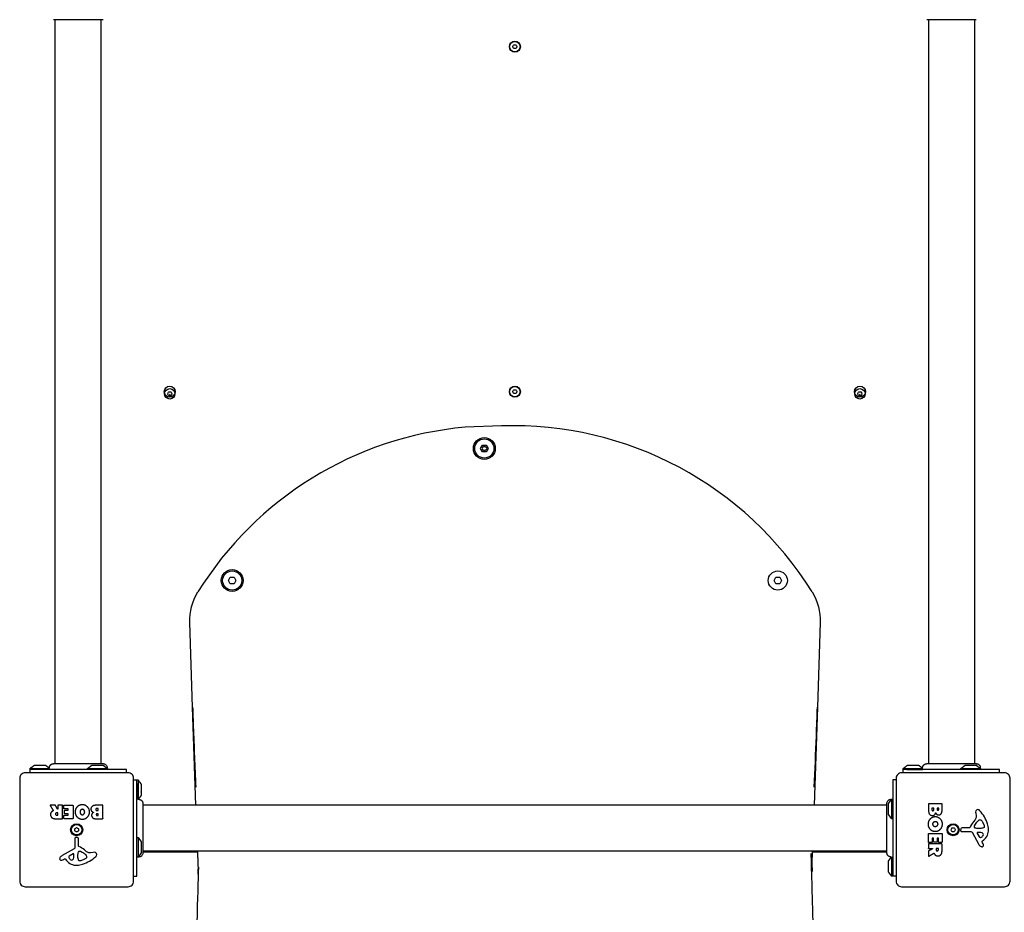
# Model space of a CAD drawing. Units: millimetres. Extents: x -2924 to 4232, y -3751 to 4423.
# Drawn here: x -577 to 322, y -934 to -119 of the extents above; entities that cross this region are included whole.
import ezdxf

# ---------------------------------------------------------------- set-up
doc = ezdxf.new("R2010")
doc.units = ezdxf.units.MM
doc.header["$LTSCALE"] = 120
doc.layers.add('SW_Toestellen', color=2, linetype='Continuous')

msp = doc.modelspace()

# ---------------------------------------------------------------- linework, layer by layer
at = {"layer": 'SW_Toestellen'}
for p, q in [((-545, -119.12), (-545, -798.38)), ((-544.5, -798.38), (-544.5, -119.12)), ((-502.5, -798.38), (-502.5, -119.12)), ((252.5, -119.12), (252.5, -798.38)), ((294.5, -119.12), (294.5, -798.38)), ((295, -798.38), (295, -119.12)), ((-567.5, -802.75), (-549.73, -802.75)), ((-515, -802.75), (-497, -802.75)), ((229.5, -802.75), (247.29, -802.75)), ((232.88, -803.75), (247.5, -803.75)), ((282, -802.75), (300, -802.75)), ((-470, -816.63), (-470, -831.25)), ((-469, -813.25), (-469, -831.04)), ((219, -848.75), (219, -830.75)), ((214.63, -836.25), (-464.63, -836.25)), ((-469, -865.75), (-469, -883.75)), ((214.63, -878.25), (-464.63, -878.25)), ((-464.63, -878.75), (-414.74, -878.75)), ((146.74, -878.75), (214.63, -878.75)), ((219, -901.25), (219, -883.48))]:
    msp.add_line(p, q, dxfattribs=at)
for points in [[(-126.27, -145.15, 0.035351), (-126.85, -144.15, -0.306201), (-126.85, -143.35, 0.035351), (-126.27, -142.35, -0.306201), (-125.58, -141.95, 0.035351), (-124.42, -141.95, -0.306201), (-123.73, -142.35, 0.035351), (-123.15, -143.35, -0.306201), (-123.15, -144.15, 0.035351), (-123.73, -145.15, -0.306201), (-124.42, -145.55, 0.035351), (-125.58, -145.55, -0.306201)], [(-123.73, -457.35, 0.035351), (-123.15, -458.35, -0.306201), (-123.15, -459.15, 0.035351), (-123.73, -460.15, -0.306201), (-124.42, -460.55, 0.035351), (-125.58, -460.55, -0.306201), (-126.27, -460.15, 0.035351), (-126.85, -459.15, -0.306201), (-126.85, -458.35, 0.035351), (-126.27, -457.35, -0.306201), (-125.58, -456.95, 0.035351), (-124.42, -456.95, -0.306201)], [(-438.73, -459.35, 0.035351), (-438.15, -460.35, -0.306201), (-438.15, -461.15, 0.035351), (-438.73, -462.15, -0.306201), (-439.42, -462.55, 0.035351), (-440.58, -462.55, -0.306201), (-441.27, -462.15, 0.035351), (-441.85, -461.15, -0.306201), (-441.85, -460.35, 0.035351), (-441.27, -459.35, -0.306201), (-440.58, -458.95, 0.035351), (-439.42, -458.95, -0.306201)], [(188.73, -462.15, 0.035351), (188.15, -461.15, -0.306201), (188.15, -460.35, 0.035351), (188.73, -459.35, -0.306201), (189.42, -458.95, 0.035351), (190.58, -458.95, -0.306201), (191.27, -459.35, 0.035351), (191.85, -460.35, -0.306201), (191.85, -461.15, 0.035351), (191.27, -462.15, -0.306201), (190.58, -462.55, 0.035351), (189.42, -462.55, -0.306201)], [(-478, -806.75), (-572, -806.75, 0.414214), (-577, -811.75), (-577, -905.75, 0.414214), (-572, -910.75), (-478, -910.75, 0.414214), (-473, -905.75), (-473, -811.75, 0.414214)], [(223, -811.75), (223, -905.75, 0.414214), (228, -910.75), (322, -910.75, 0.414214), (327, -905.75), (327, -811.75, 0.414214), (322, -806.75), (228, -806.75, 0.414214)], [(-536.16, -841.14, -0.414214), (-535.96, -840.94), (-532.95, -840.94, 0.414214), (-532.75, -840.74), (-532.75, -839.76, 0.414214), (-532.95, -839.56), (-536.5, -839.56, -0.414214), (-536.7, -839.36), (-536.7, -836.56, -0.414214), (-536.5, -836.36), (-528.54, -836.36, -0.414214), (-528.34, -836.56), (-528.34, -848.45, -0.414214), (-528.54, -848.65), (-536.38, -848.65, -0.414214), (-536.58, -848.45), (-536.58, -845.67, -0.414214), (-536.38, -845.47), (-532.95, -845.47, 0.414214), (-532.75, -845.27), (-532.75, -844.33, 0.414214), (-532.95, -844.13), (-535.96, -844.13, -0.414214), (-536.16, -843.93)], [(307.39, -858.51, 0.073006), (306.42, -853.27, 0.097129), (299.55, -841.33, 0.20285), (297.59, -840.37, 0.325347), (295.85, -841.5, 0.131388), (295.62, -843.68), (296.01, -846.17, -0.17402), (295.49, -848.88, -0.046328), (293.42, -851.74, 0.08754), (290.42, -856.69, -0.309714), (290, -856.98), (283.26, -856.98, 0.37657), (282.07, -858.03), (281.9, -859.32, 0.454944), (282.8, -860.34), (291.15, -860.28, -0.275667), (292.48, -861.06), (298.55, -872.13, 0.170237), (300.68, -874.04, 0.020854), (301.22, -874.24, 0.417031), (302.82, -873.4, 0.105824), (302.87, -872.9, 0.058467), (302.71, -872.26, 0.03701), (302, -870.7), (301.49, -869.76, -0.360885), (301.58, -869.27), (303.11, -868.02, 0.23437)], [(303.44, -855.98, -0.298577), (302.79, -856.92, -0.090554), (299.55, -857.61), (298.31, -857.61, -0.017718), (298.1, -857.6), (296.54, -857.49, -0.106481), (295.31, -857.14, -0.28426), (294.42, -855.59, -0.117746), (294.52, -855.23), (295.39, -853.65, -0.102564), (298.52, -849.97, -0.166753), (299.43, -849.66), (300.19, -849.66, -0.09159), (300.33, -849.68, -0.138534), (301.09, -850.25, -0.064858), (301.81, -851.48), (303.23, -854.89, -0.104165)], [(-523.6, -860.02, 0.035351), (-524.6, -860.6, -0.306201), (-525.4, -860.6, 0.035351), (-526.4, -860.02, -0.306201), (-526.8, -859.33, 0.035351), (-526.8, -858.17, -0.306201), (-526.4, -857.48, 0.035351), (-525.4, -856.9, -0.306201), (-524.6, -856.9, 0.035351), (-523.6, -857.48, -0.306201), (-523.2, -858.17, 0.035351), (-523.2, -859.33, -0.306201)], [(257.39, -869.91, -0.414214), (257.19, -869.71), (257.19, -866.7, 0.414214), (256.99, -866.5), (256.01, -866.5, 0.414214), (255.81, -866.7), (255.81, -870.25, -0.414214), (255.61, -870.45), (252.81, -870.45, -0.414214), (252.61, -870.25), (252.61, -862.29, -0.414214), (252.81, -862.09), (264.7, -862.09, -0.414214), (264.9, -862.29), (264.9, -870.13, -0.414214), (264.7, -870.33), (261.92, -870.33, -0.414214), (261.72, -870.13), (261.72, -866.7, 0.414214), (261.52, -866.5), (260.58, -866.5, 0.414214), (260.38, -866.7), (260.38, -869.71, -0.414214), (260.18, -869.91)], [(273.73, -860.15, 0.035351), (273.15, -859.15, -0.306201), (273.15, -858.35, 0.035351), (273.73, -857.35, -0.306201), (274.42, -856.95, 0.035351), (275.58, -856.95, -0.306201), (276.27, -857.35, 0.035351), (276.85, -858.35, -0.306201), (276.85, -859.15, 0.035351), (276.27, -860.15, -0.306201), (275.58, -860.55, 0.035351), (274.42, -860.55, -0.306201)], [(300.18, -865.82, 0.149482), (302.46, -863.95, 0.327536), (302.39, -862.47, 0.218636), (300.19, -861.38), (297.34, -861.3, 0.602126), (296.93, -862.02), (299.14, -865.49, 0.363509)], [(-524.76, -891.14, 0.073006), (-519.52, -890.17, 0.097129), (-507.58, -883.3, 0.20285), (-506.62, -881.34, 0.325347), (-507.75, -879.6, 0.131388), (-509.93, -879.37), (-512.42, -879.76, -0.17402), (-515.13, -879.24, -0.046328), (-517.99, -877.17, 0.08754), (-522.94, -874.17, -0.309714), (-523.23, -873.75), (-523.23, -867.01, 0.37657), (-524.28, -865.82), (-525.57, -865.65, 0.454944), (-526.59, -866.55), (-526.53, -874.9, -0.275667), (-527.31, -876.23), (-538.38, -882.3, 0.170237), (-540.29, -884.43, 0.020854), (-540.49, -884.97, 0.417031), (-539.65, -886.57, 0.105824), (-539.15, -886.62, 0.058467), (-538.51, -886.46, 0.03701), (-536.95, -885.75), (-536.01, -885.24, -0.360885), (-535.52, -885.33), (-534.27, -886.86, 0.23437)], [(-532.07, -883.93, 0.149482), (-530.2, -886.21, 0.327536), (-528.72, -886.14, 0.218636), (-527.63, -883.94), (-527.55, -881.09, 0.602126), (-528.27, -880.68), (-531.74, -882.89, 0.363509)], [(-522.23, -887.19, -0.298577), (-523.17, -886.54, -0.090554), (-523.86, -883.3), (-523.86, -882.06, -0.017718), (-523.85, -881.85), (-523.74, -880.29, -0.106481), (-523.39, -879.06, -0.28426), (-521.84, -878.17, -0.117746), (-521.48, -878.27), (-519.9, -879.14, -0.102564), (-516.22, -882.27, -0.166753), (-515.91, -883.18), (-515.91, -883.94, -0.09159), (-515.93, -884.08, -0.138534), (-516.5, -884.84, -0.064858), (-517.73, -885.56), (-521.14, -886.98, -0.104165)]]:
    msp.add_lwpolyline(points, format="xyb", close=True, dxfattribs=at)
for points in [[(146.27, -641.58, 0.268423), (-137.12, -490.08), (-170.5, -491.2, 0.235557), (-414.27, -641.58)], [(-154.77, -510.36, -0.056131), (-154.7, -510.22, 0.035351), (-154.12, -509.22, -0.056131), (-154.04, -509.09)], [(-154.04, -512.16, -0.056131), (-154.12, -512.02, 0.035351), (-154.7, -511.02, -0.056131), (-154.77, -510.88)], [(-153.59, -508.83, -0.056131), (-153.43, -508.82, 0.035351), (-152.27, -508.82, -0.056131), (-152.11, -508.83)], [(-151.67, -509.09, -0.056131), (-151.58, -509.22, 0.035351), (-151, -510.22, -0.056131), (-150.93, -510.36)], [(-150.93, -510.88, -0.056131), (-151, -511.02, 0.035351), (-151.58, -512.02, -0.056131), (-151.67, -512.16)], [(-152.11, -512.42, -0.056131), (-152.27, -512.42, 0.035351), (-153.43, -512.42, -0.056131), (-153.59, -512.42)], [(-416.16, -836.25), (-419.17, -746.68), (-421.75, -669.62, -0.1483), (-414.27, -641.58)], [(146.27, -641.58, -0.1483), (153.75, -669.62), (151.17, -746.68), (148.16, -836.25)], [(-515, -803.75), (-515, -802.75), (-511.1, -799.85, -0.161222), (-510.8, -799.75), (-501.2, -799.75, -0.161222), (-500.9, -799.85), (-497, -802.75), (-497, -803.75)], [(282, -803.75), (282, -802.75), (285.9, -799.85, -0.161222), (286.2, -799.75), (295.8, -799.75, -0.161222), (296.1, -799.85), (300, -802.75), (300, -803.75)], [(220, -848.75), (219, -848.75), (216.1, -844.85, -0.161222), (216, -844.55), (216, -834.95, -0.161222), (216.1, -834.65), (219, -830.75), (220, -830.75)], [(-470, -865.75), (-469, -865.75), (-466.1, -869.65, -0.161222), (-466, -869.95), (-466, -879.55, -0.161222), (-466.1, -879.85), (-469, -883.75), (-470, -883.75)]]:
    msp.add_lwpolyline(points, format="xyb", dxfattribs=at)
for points in [[(-151.12, -507.62), (-149.39, -510.62), (-151.12, -513.62), (-154.58, -513.62), (-156.32, -510.62), (-154.58, -507.62)], [(-381.29, -628.18), (-379.56, -631.18), (-381.29, -634.18), (-384.75, -634.18), (-386.49, -631.18), (-384.75, -628.18)], [(116.75, -628.18), (118.49, -631.18), (116.75, -634.18), (113.29, -634.18), (111.56, -631.18), (113.29, -628.18)]]:
    msp.add_lwpolyline(points, close=True, dxfattribs=at)
for points in [[(-479.5, -806.75), (-479.5, -803.75), (-567.5, -803.75)], [(317.5, -806.75), (317.5, -803.75), (229.5, -803.75)], [(-473, -901.25), (-470, -901.25), (-470, -813.25)], [(223, -813.25), (220, -813.25), (220, -901.25)]]:
    msp.add_lwpolyline(points, dxfattribs=at)
for centre, radius in [((-125, -143.75), 5), ((-125, -143.75), 4.75), ((-440, -458.75), 5), ((-440, -460.75), 4.75), ((-125, -458.75), 5), ((-125, -458.75), 4.75), ((190, -458.75), 5), ((190, -460.75), 4.75), ((-152.85, -510.62), 10), ((-152.85, -510.62), 8.75), ((-383.02, -631.18), 10), ((-383.02, -631.18), 8.75), ((115.02, -631.18), 8.75), ((-525, -858.75), 5.5), ((275, -858.75), 5.5), ((-525, -858.75), 4.75), ((275, -858.75), 4.75)]:
    msp.add_circle(centre, radius, dxfattribs=at)
for centre in [(-440, -458.75), (190, -458.75)]:
    msp.add_arc(centre, 2.5, 255.62604, 284.37396, dxfattribs=at)
for points, degree, knots in [([(-500.91, -119.12), (-500.97, -119.12), (-500.97, -119.12), (-501.41, -119.12), (-502.11, -119.12), (-504.26, -119.12), (-505.73, -119.12), (-509.19, -119.12), (-511.23, -119.12), (-515.63, -119.12), (-518.03, -119.12), (-522.89, -119.12), (-525.4, -119.12), (-530.21, -119.12), (-532.56, -119.12), (-536.82, -119.12), (-538.77, -119.12), (-542.04, -119.12), (-543.39, -119.12), (-545.05, -119.12), (-545.55, -119.12), (-545.93, -119.12), (-546, -119.12), (-546.09, -119.12), (-546.09, -119.12), (-546.11, -119.12)], 3, [0, 0, 0, 0, 0.292293, 0.292293, 1.025913, 1.025913, 1.762121, 1.762121, 2.49849, 2.49849, 3.233905, 3.233905, 3.968629, 3.968629, 4.702961, 4.702961, 5.437015, 5.437015, 6.177865, 6.177865, 6.719037, 6.719037, 6.897185, 6.897185, 7.076459, 7.076459, 7.076459, 7.076459]), ([(296.11, -119.12), (296.1, -119.12), (296.1, -119.12), (296.02, -119.12), (295.96, -119.12), (295.73, -119.12), (295.5, -119.12), (294.51, -119.12), (293.42, -119.12), (290.59, -119.12), (288.83, -119.12), (284.86, -119.12), (282.62, -119.12), (277.94, -119.12), (275.45, -119.12), (270.55, -119.12), (268.09, -119.12), (263.46, -119.12), (261.24, -119.12), (257.86, -119.12), (256.54, -119.12), (255.05, -119.12), (254.7, -119.12), (253.59, -119.12), (252.93, -119.12), (251.56, -119.12), (251.06, -119.12), (250.92, -119.12), (250.92, -119.12), (250.91, -119.12)], 3, [0, 0, 0, 0, 0.163594, 0.163594, 0.326333, 0.326333, 0.645733, 0.645733, 1.381658, 1.381658, 2.118224, 2.118224, 2.853948, 2.853948, 3.588891, 3.588891, 4.323078, 4.323078, 5.066079, 5.066079, 5.625189, 5.625189, 5.810346, 5.810346, 6.246807, 6.246807, 6.9659, 6.9659, 7.079042, 7.079042, 7.079042, 7.079042]), ([(-419.17, -746.68), (-418.97, -752.69), (-418.75, -758.86), (-417.87, -782.47), (-417.09, -801.39), (-416.33, -819.91), (-416.33, -819.94), (-416.32, -819.96)], 3, [0, 0, 0, 0, 1.804467, 1.804467, 7.115322, 7.115322, 7.122393, 7.122393, 7.122393, 7.122393]), ([(148.32, -819.96), (148.33, -819.94), (148.33, -819.91), (148.97, -804.27), (149.62, -788.4), (150.54, -764.56), (150.88, -755.41), (151.17, -746.68)], 3, [-0.00753, -0.00753, -0.00753, -0.00753, 0, 0, 4.77457, 4.77457, 7.504034, 7.504034, 7.504034, 7.504034]), ([(-546.11, -798.38), (-546.1, -798.38), (-546.1, -798.38), (-546.02, -798.38), (-545.96, -798.38), (-545.73, -798.38), (-545.5, -798.38), (-544.51, -798.38), (-543.42, -798.38), (-540.59, -798.38), (-538.83, -798.38), (-534.86, -798.38), (-532.62, -798.38), (-527.94, -798.38), (-525.45, -798.38), (-520.55, -798.38), (-518.09, -798.38), (-513.46, -798.38), (-511.24, -798.38), (-507.86, -798.38), (-506.54, -798.38), (-505.05, -798.38), (-504.7, -798.38), (-503.59, -798.38), (-502.93, -798.38), (-501.56, -798.38), (-501.06, -798.38), (-500.92, -798.38), (-500.92, -798.38), (-500.91, -798.38)], 3, [0, 0, 0, 0, 0.163594, 0.163594, 0.326333, 0.326333, 0.645733, 0.645733, 1.381658, 1.381658, 2.118224, 2.118224, 2.853948, 2.853948, 3.588891, 3.588891, 4.323078, 4.323078, 5.066079, 5.066079, 5.625189, 5.625189, 5.810346, 5.810346, 6.246807, 6.246807, 6.9659, 6.9659, 7.079042, 7.079042, 7.079042, 7.079042]), ([(-500.91, -798.38), (-500.91, -798.38), (-500.91, -798.38), (-500.91, -798.38), (-500.91, -798.38), (-500.91, -798.38), (-500.91, -798.38), (-500.91, -798.38), (-500.91, -798.38), (-500.9, -798.38), (-500.5, -798.38), (-500.1, -798.45), (-499.33, -798.72), (-498.95, -798.93), (-498.3, -799.45), (-498.01, -799.77), (-497.56, -800.49), (-497.39, -800.89), (-497.19, -801.69), (-497.16, -802.11), (-497.19, -802.55), (-497.2, -802.57), (-497.2, -802.6)], 3, [0, 0, 0, 0, 0.000017, 0.000017, 0.000017, 0.0000463, 0.0000463, 0.000437, 0.000437, 0.0008912, 0.0008912, 0.1211945, 0.1211945, 0.2452979, 0.2452979, 0.3721337, 0.3721337, 0.4987233, 0.4987233, 0.6214573, 0.6214573, 0.6296126, 0.6296126, 0.6296126, 0.6296126]), ([(250.91, -798.38), (250.97, -798.38), (250.97, -798.38), (251.41, -798.38), (252.11, -798.38), (254.26, -798.38), (255.73, -798.38), (259.19, -798.38), (261.23, -798.38), (265.63, -798.38), (268.03, -798.38), (272.89, -798.38), (275.4, -798.38), (280.21, -798.38), (282.56, -798.38), (286.82, -798.38), (288.77, -798.38), (292.04, -798.38), (293.39, -798.38), (295.05, -798.38), (295.55, -798.38), (295.93, -798.38), (296, -798.38), (296.09, -798.38), (296.09, -798.38), (296.11, -798.38)], 3, [0, 0, 0, 0, 0.292293, 0.292293, 1.025913, 1.025913, 1.762121, 1.762121, 2.49849, 2.49849, 3.233905, 3.233905, 3.968629, 3.968629, 4.702961, 4.702961, 5.437015, 5.437015, 6.177865, 6.177865, 6.719037, 6.719037, 6.897185, 6.897185, 7.076459, 7.076459, 7.076459, 7.076459]), ([(296.11, -798.38), (296.11, -798.38), (296.11, -798.38), (296.11, -798.38), (296.11, -798.38), (296.12, -798.38), (296.12, -798.38), (296.12, -798.38), (296.12, -798.38), (296.12, -798.38), (296.18, -798.38), (296.23, -798.39), (296.68, -798.41), (297.09, -798.49), (297.85, -798.79), (298.21, -799), (298.83, -799.52), (299.11, -799.84), (299.53, -800.54), (299.68, -800.92), (299.86, -801.71), (299.89, -802.13), (299.84, -802.56), (299.84, -802.59), (299.83, -802.63)], 3, [0, 0, 0, 0, 0.0000103, 0.0000103, 0.0000103, 0.0000591, 0.0000591, 0.0004498, 0.0004498, 0.001231, 0.001231, 0.0162372, 0.0162372, 0.1380708, 0.1380708, 0.2602486, 0.2602486, 0.3825368, 0.3825368, 0.5045395, 0.5045395, 0.625765, 0.625765, 0.6353835, 0.6353835, 0.6353835, 0.6353835]), ([(-464.63, -834.66), (-464.63, -834.72), (-464.63, -834.72), (-464.63, -835.16), (-464.63, -835.86), (-464.63, -838.01), (-464.63, -839.48), (-464.63, -842.94), (-464.63, -844.98), (-464.63, -849.38), (-464.63, -851.78), (-464.63, -856.64), (-464.63, -859.15), (-464.63, -863.96), (-464.63, -866.31), (-464.63, -870.57), (-464.63, -872.52), (-464.63, -875.79), (-464.63, -877.14), (-464.63, -878.8), (-464.63, -879.3), (-464.63, -879.68), (-464.63, -879.75), (-464.63, -879.84), (-464.63, -879.84), (-464.63, -879.86)], 3, [0, 0, 0, 0, 0.292293, 0.292293, 1.025913, 1.025913, 1.762121, 1.762121, 2.49849, 2.49849, 3.233905, 3.233905, 3.968629, 3.968629, 4.702961, 4.702961, 5.437015, 5.437015, 6.177865, 6.177865, 6.719037, 6.719037, 6.897185, 6.897185, 7.076459, 7.076459, 7.076459, 7.076459]), ([(214.63, -834.66), (214.63, -834.66), (214.63, -834.66), (214.63, -834.66), (214.63, -834.66), (214.63, -834.66), (214.63, -834.66), (214.63, -834.66), (214.63, -834.66), (214.63, -834.65), (214.63, -834.25), (214.7, -833.85), (214.97, -833.08), (215.18, -832.7), (215.7, -832.05), (216.02, -831.76), (216.74, -831.31), (217.14, -831.14), (217.94, -830.94), (218.36, -830.91), (218.8, -830.94), (218.82, -830.95), (218.85, -830.95)], 3, [0, 0, 0, 0, 0.000017, 0.000017, 0.000017, 0.0000463, 0.0000463, 0.000437, 0.000437, 0.0008912, 0.0008912, 0.1211945, 0.1211945, 0.2452979, 0.2452979, 0.3721337, 0.3721337, 0.4987233, 0.4987233, 0.6214573, 0.6214573, 0.6296126, 0.6296126, 0.6296126, 0.6296126]), ([(214.63, -879.86), (214.63, -879.85), (214.63, -879.85), (214.63, -879.77), (214.63, -879.71), (214.63, -879.48), (214.63, -879.25), (214.63, -878.26), (214.63, -877.17), (214.63, -874.34), (214.63, -872.58), (214.63, -868.61), (214.63, -866.37), (214.63, -861.69), (214.63, -859.2), (214.63, -854.3), (214.63, -851.84), (214.63, -847.21), (214.63, -844.99), (214.63, -841.61), (214.63, -840.29), (214.63, -838.8), (214.63, -838.45), (214.63, -837.34), (214.63, -836.68), (214.63, -835.31), (214.63, -834.81), (214.63, -834.67), (214.63, -834.67), (214.63, -834.66)], 3, [0, 0, 0, 0, 0.163594, 0.163594, 0.326333, 0.326333, 0.645733, 0.645733, 1.381658, 1.381658, 2.118224, 2.118224, 2.853948, 2.853948, 3.588891, 3.588891, 4.323078, 4.323078, 5.066079, 5.066079, 5.625189, 5.625189, 5.810346, 5.810346, 6.246807, 6.246807, 6.9659, 6.9659, 7.079042, 7.079042, 7.079042, 7.079042]), ([(-519.72, -835.91), (-517.01, -835.96), (-513.21, -839.87), (-513.23, -842.57), (-513.27, -845.26), (-517.1, -849.07), (-519.79, -849.08), (-522.5, -849.09), (-526.42, -845.22), (-526.42, -842.52), (-526.42, -839.61), (-524.43, -837.72), (-522.5, -835.86), (-519.72, -835.91)], 2, [0, 0, 0, 1, 2, 2, 3, 4, 4, 5, 6, 6, 7, 7, 8, 8, 8]), ([(-521.41, -840.88), (-520.82, -840.1), (-519.86, -840.08), (-518.9, -840.06), (-518.29, -840.79), (-517.71, -841.46), (-517.68, -842.44), (-517.64, -843.44), (-518.85, -844.96), (-519.81, -844.99), (-520.73, -845.03), (-521.34, -844.27), (-521.9, -843.58), (-521.92, -842.59), (-521.95, -841.61), (-521.41, -840.88)], 2, [0, 0, 0, 1, 1, 2, 2, 3, 3, 4, 5, 5, 6, 6, 7, 7, 8, 8, 8]), ([(252.16, -853.47), (252.21, -850.76), (256.12, -846.96), (258.82, -846.98), (261.51, -847.02), (265.32, -850.85), (265.33, -853.54), (265.34, -856.25), (261.47, -860.17), (258.77, -860.17), (255.86, -860.17), (253.97, -858.18), (252.11, -856.25), (252.16, -853.47)], 2, [0, 0, 0, 1, 2, 2, 3, 4, 4, 5, 6, 6, 7, 7, 8, 8, 8]), ([(257.13, -855.16), (256.35, -854.57), (256.33, -853.61), (256.31, -852.65), (257.04, -852.04), (257.71, -851.46), (258.69, -851.43), (259.69, -851.39), (261.21, -852.6), (261.24, -853.56), (261.28, -854.48), (260.52, -855.09), (259.83, -855.65), (258.84, -855.67), (257.86, -855.7), (257.13, -855.16)], 2, [0, 0, 0, 1, 1, 2, 2, 3, 3, 4, 5, 5, 6, 6, 7, 7, 8, 8, 8]), ([(-464.63, -879.86), (-464.63, -879.86), (-464.63, -879.86), (-464.63, -879.86), (-464.63, -879.86), (-464.63, -879.87), (-464.63, -879.87), (-464.63, -879.87), (-464.63, -879.87), (-464.63, -879.87), (-464.63, -879.93), (-464.64, -879.98), (-464.66, -880.43), (-464.74, -880.84), (-465.04, -881.6), (-465.25, -881.96), (-465.77, -882.58), (-466.09, -882.86), (-466.79, -883.28), (-467.17, -883.43), (-467.96, -883.61), (-468.38, -883.64), (-468.81, -883.59), (-468.84, -883.59), (-468.88, -883.58)], 3, [0, 0, 0, 0, 0.0000103, 0.0000103, 0.0000103, 0.0000591, 0.0000591, 0.0004498, 0.0004498, 0.001231, 0.001231, 0.0162372, 0.0162372, 0.1380708, 0.1380708, 0.2602486, 0.2602486, 0.3825368, 0.3825368, 0.5045395, 0.5045395, 0.625765, 0.625765, 0.6353835, 0.6353835, 0.6353835, 0.6353835])]:
    msp.add_open_spline(points, degree=degree, knots=knots, dxfattribs=at)
for points, weights, degree, knots in [([(-567.5, -806.75), (-567.5, -805.75), (-567.5, -804.75), (-567.5, -803.75), (-567.5, -803.42), (-567.5, -803.08), (-567.5, -802.75), (-566.2, -801.78), (-564.9, -800.82), (-563.6, -799.85), (-563.51, -799.78), (-563.41, -799.75), (-563.3, -799.75), (-560.1, -799.75), (-556.9, -799.75), (-553.7, -799.75), (-553.59, -799.75), (-553.49, -799.78), (-553.4, -799.85), (-552.22, -800.73), (-551.03, -801.61), (-549.85, -802.49), (-549.88, -802.12), (-549.86, -801.74), (-549.7, -800.98), (-549.55, -800.59), (-549.14, -799.89), (-548.87, -799.56), (-548.26, -799.03), (-547.9, -798.81), (-547.15, -798.51), (-546.74, -798.41), (-546.29, -798.39), (-546.24, -798.39), (-546.17, -798.38), (-546.15, -798.38), (-546.13, -798.38), (-546.12, -798.38), (-546.12, -798.38), (-546.12, -798.38), (-546.12, -798.38), (-546.12, -798.38), (-546.12, -798.38), (-546.12, -798.38), (-546.11, -798.38), (-546.11, -798.38), (-546.11, -798.38), (-546.11, -798.38), (-546.11, -798.38), (-546.11, -798.38)], [1, 1, 1, 1, 1, 1, 1, 1, 1, 1, 0.966221215516, 0.966221215516, 1, 1, 1, 1, 0.966221215516, 0.966221215516, 1, 1, 1, 1, 1, 1, 1, 1, 1, 1, 1, 1, 1, 1, 1, 1, 1, 1, 1, 1, 1, 1, 1, 1, 1, 1, 1, 1, 1, 1, 1, 1], 3, [0, 0, 0, 0, 1, 1, 1, 2, 2, 2, 3, 3, 3, 3.639387, 3.639387, 3.639387, 4.639387, 4.639387, 4.639387, 5.278774, 5.278774, 5.278774, 6.278774, 6.278774, 6.278774, 6.390363, 6.390363, 6.512334, 6.512334, 6.634618, 6.634618, 6.756809, 6.756809, 6.878659, 6.878659, 6.893666, 6.893666, 6.899293, 6.899293, 6.900348, 6.900348, 6.900534, 6.900534, 6.900627, 6.900627, 6.900674, 6.900674, 6.900697, 6.900697, 6.900697, 6.900706, 6.900706, 6.900706, 6.900706]), ([(229.5, -806.75), (229.5, -805.75), (229.5, -804.75), (229.5, -803.75), (229.5, -803.42), (229.5, -803.08), (229.5, -802.75), (230.8, -801.78), (232.1, -800.82), (233.4, -799.85), (233.49, -799.78), (233.59, -799.75), (233.7, -799.75), (236.9, -799.75), (240.1, -799.75), (243.3, -799.75), (243.41, -799.75), (243.51, -799.78), (243.6, -799.85), (244.8, -800.74), (245.99, -801.63), (247.19, -802.52), (247.16, -802.13), (247.19, -801.74), (247.37, -800.95), (247.53, -800.55), (247.97, -799.83), (248.25, -799.5), (248.9, -798.97), (249.27, -798.75), (250.03, -798.47), (250.44, -798.39), (250.85, -798.38), (250.86, -798.38), (250.89, -798.38), (250.89, -798.38), (250.91, -798.38), (250.91, -798.38), (250.91, -798.38), (250.91, -798.38), (250.91, -798.38), (250.91, -798.38), (250.91, -798.38), (250.91, -798.38), (250.91, -798.38), (250.91, -798.38), (250.91, -798.38), (250.91, -798.38)], [1, 1, 1, 1, 1, 1, 1, 1, 1, 1, 0.966221215516, 0.966221215516, 1, 1, 1, 1, 0.966221215516, 0.966221215516, 1, 1, 1, 1, 1, 1, 1, 1, 1, 1, 1, 1, 1, 1, 1, 1, 1, 1, 1, 1, 1, 1, 1, 1, 1, 1, 1, 1, 1, 1], 3, [0, 0, 0, 0, 1, 1, 1, 2, 2, 2, 3, 3, 3, 3.639387, 3.639387, 3.639387, 4.639387, 4.639387, 4.639387, 5.278774, 5.278774, 5.278774, 6.278774, 6.278774, 6.278774, 6.394928, 6.394928, 6.521392, 6.521392, 6.648299, 6.648299, 6.772595, 6.772595, 6.893085, 6.893085, 6.896721, 6.896721, 6.899448, 6.899448, 6.899959, 6.899959, 6.900144, 6.900144, 6.900237, 6.900237, 6.90026, 6.90026, 6.90026, 6.900269, 6.900269, 6.900269, 6.900269]), ([(-473, -813.25), (-472, -813.25), (-471, -813.25), (-470, -813.25), (-469.67, -813.25), (-469.33, -813.25), (-469, -813.25), (-468.03, -814.55), (-467.07, -815.85), (-466.1, -817.15), (-466.03, -817.24), (-466, -817.34), (-466, -817.45), (-466, -820.65), (-466, -823.85), (-466, -827.05), (-466, -827.16), (-466.03, -827.26), (-466.1, -827.35), (-466.99, -828.55), (-467.88, -829.74), (-468.77, -830.94), (-468.38, -830.91), (-467.99, -830.94), (-467.2, -831.12), (-466.8, -831.28), (-466.08, -831.72), (-465.75, -832), (-465.22, -832.65), (-465, -833.02), (-464.72, -833.78), (-464.64, -834.19), (-464.63, -834.6), (-464.63, -834.61), (-464.63, -834.64), (-464.63, -834.64), (-464.63, -834.66), (-464.63, -834.66), (-464.63, -834.66), (-464.63, -834.66), (-464.63, -834.66), (-464.63, -834.66), (-464.63, -834.66), (-464.63, -834.66), (-464.63, -834.66), (-464.63, -834.66), (-464.63, -834.66), (-464.63, -834.66)], [1, 1, 1, 1, 1, 1, 1, 1, 1, 1, 0.966221215516, 0.966221215516, 1, 1, 1, 1, 0.966221215516, 0.966221215516, 1, 1, 1, 1, 1, 1, 1, 1, 1, 1, 1, 1, 1, 1, 1, 1, 1, 1, 1, 1, 1, 1, 1, 1, 1, 1, 1, 1, 1, 1], 3, [0, 0, 0, 0, 1, 1, 1, 2, 2, 2, 3, 3, 3, 3.639387, 3.639387, 3.639387, 4.639387, 4.639387, 4.639387, 5.278774, 5.278774, 5.278774, 6.278774, 6.278774, 6.278774, 6.394928, 6.394928, 6.521392, 6.521392, 6.648299, 6.648299, 6.772595, 6.772595, 6.893085, 6.893085, 6.896721, 6.896721, 6.899448, 6.899448, 6.899959, 6.899959, 6.900144, 6.900144, 6.900237, 6.900237, 6.90026, 6.90026, 6.90026, 6.900269, 6.900269, 6.900269, 6.900269]), ([(252.61, -835.14), (252.61, -834.94), (252.81, -834.94), (258.76, -834.94), (264.7, -834.94), (264.9, -834.94), (264.9, -835.14), (264.9, -838.34), (264.9, -841.55), (264.9, -843), (264.11, -844.01), (263.24, -845.09), (261.83, -845.14), (260.92, -845.18), (260.15, -844.58), (259.45, -844.05), (259.1, -843.19), (258.41, -845.72), (256.13, -845.73), (252.61, -845.75), (252.61, -840.86), (252.61, -838), (252.61, -835.14)], [1, 0.707106781187, 1, 1, 1, 0.707106781187, 1, 1, 1, 1, 1, 1, 1, 1, 1, 1, 1, 1, 1, 1, 1, 1, 1], 2, [0, 0, 0, 1.570796, 1.570796, 2.570796, 2.570796, 4.141593, 4.141593, 5.141593, 5.141593, 6.141593, 6.141593, 7.141593, 7.141593, 8.141593, 8.141593, 9.141593, 9.141593, 10.141593, 10.141593, 11.141593, 11.141593, 12.141593, 12.141593, 12.141593]), ([(-538.12, -848.65), (-540.17, -848.65), (-542.22, -848.65), (-544.26, -848.65), (-545.57, -848.65), (-546.62, -848.39), (-547.4, -847.87), (-548.35, -847.25), (-548.84, -846.26), (-548.86, -844.92), (-548.88, -844.03), (-548.66, -843.28), (-548.2, -842.69), (-547.88, -842.25), (-547.45, -841.92), (-546.91, -841.69), (-546.73, -841.61), (-546.59, -841.55), (-546.48, -841.51), (-546.45, -841.5), (-546.43, -841.48), (-546.39, -841.45), (-546.38, -841.43), (-546.36, -841.38), (-546.35, -841.35), (-546.35, -841.31), (-546.35, -841.29), (-546.36, -841.25), (-546.37, -841.23), (-546.38, -841.22), (-547.29, -839.7), (-548.21, -838.18), (-549.13, -836.67), (-549.16, -836.6), (-549.17, -836.53), (-549.13, -836.46), (-549.09, -836.4), (-549.03, -836.36), (-548.96, -836.36), (-547.48, -836.36), (-546, -836.36), (-544.52, -836.36), (-544.44, -836.36), (-544.38, -836.4), (-544.34, -836.47), (-543.75, -837.57), (-543.15, -838.67), (-542.55, -839.78), (-542.51, -839.86), (-542.42, -839.9), (-542.33, -839.88), (-542.23, -839.85), (-542.18, -839.78), (-542.18, -839.68), (-542.18, -838.64), (-542.18, -837.6), (-542.18, -836.56), (-542.18, -836.51), (-542.15, -836.46), (-542.12, -836.42), (-542.08, -836.38), (-542.03, -836.36), (-541.98, -836.36), (-540.69, -836.36), (-539.41, -836.36), (-538.12, -836.36), (-538.01, -836.36), (-537.92, -836.45), (-537.92, -836.56), (-537.92, -840.52), (-537.92, -844.49), (-537.92, -848.45), (-537.92, -848.57), (-538.01, -848.65), (-538.12, -848.65)], [1, 1, 1, 1, 1, 1, 1, 1, 1, 1, 1, 1, 1, 1, 1, 1, 1, 1, 1, 1, 1, 1, 1, 1, 1, 1, 1, 1, 1, 1, 1, 1, 1, 0.908996590439, 0.908996590439, 1, 0.908996590439, 0.908996590439, 1, 1, 1, 1, 0.905992688307, 0.905992688307, 1, 1, 1, 1, 0.859401041292, 0.859401041292, 1, 0.859401041292, 0.859401041292, 1, 1, 1, 1, 0.949253021674, 0.949253021674, 1, 0.949253021674, 0.949253021674, 1, 1, 1, 1, 0.804737854124, 0.804737854124, 1, 1, 1, 1, 0.804737854124, 0.804737854124, 1], 3, [0, 0, 0, 0, 1, 1, 1, 2, 2, 2, 3, 3, 3, 4, 4, 4, 5, 5, 5, 5.424576, 5.424576, 5.424576, 5.432389, 5.432389, 5.440202, 5.440202, 5.448015, 5.448015, 5.453965, 5.453965, 5.459915, 5.459915, 5.459915, 6.459915, 6.459915, 6.459915, 7.517191, 7.517191, 7.517191, 8.574467, 8.574467, 8.574467, 9.574467, 9.574467, 9.574467, 10.649476, 10.649476, 10.649476, 11.649476, 11.649476, 11.649476, 12.972378, 12.972378, 12.972378, 14.295281, 14.295281, 14.295281, 15.295281, 15.295281, 15.295281, 16.080679, 16.080679, 16.080679, 16.866077, 16.866077, 16.866077, 17.866077, 17.866077, 17.866077, 19.436874, 19.436874, 19.436874, 20.436874, 20.436874, 20.436874, 22.00767, 22.00767, 22.00767, 22.00767]), ([(-542.18, -845.16), (-542.18, -845.36), (-542.38, -845.36), (-542.75, -845.36), (-543.13, -845.36), (-544.26, -845.36), (-544.32, -844.38), (-544.35, -843.86), (-543.68, -843.24), (-543.19, -843.24), (-542.79, -843.24), (-542.38, -843.24), (-542.18, -843.24), (-542.18, -843.44), (-542.18, -844.3), (-542.18, -845.16)], [1, 0.707106781187, 1, 1, 1, 1, 1, 1, 1, 1, 1, 1, 0.707106781187, 1, 1, 1], 2, [0, 0, 0, 1.570796, 1.570796, 2.570796, 2.570796, 3.570796, 3.570796, 4.570796, 5.570796, 5.570796, 6.570796, 6.570796, 8.141593, 8.141593, 9.141593, 9.141593, 9.141593]), ([(-501.39, -836.36), (-501.19, -836.36), (-501.19, -836.56), (-501.19, -842.51), (-501.19, -848.45), (-501.19, -848.65), (-501.39, -848.65), (-504.59, -848.65), (-507.8, -848.65), (-509.25, -848.65), (-510.26, -847.86), (-511.34, -846.99), (-511.39, -845.58), (-511.43, -844.67), (-510.83, -843.9), (-510.3, -843.2), (-509.44, -842.85), (-511.97, -842.16), (-511.98, -839.88), (-512, -836.36), (-507.11, -836.36), (-504.25, -836.36), (-501.39, -836.36)], [1, 0.707106781187, 1, 1, 1, 0.707106781187, 1, 1, 1, 1, 1, 1, 1, 1, 1, 1, 1, 1, 1, 1, 1, 1, 1], 2, [0, 0, 0, 1.570796, 1.570796, 2.570796, 2.570796, 4.141593, 4.141593, 5.141593, 5.141593, 6.141593, 6.141593, 7.141593, 7.141593, 8.141593, 8.141593, 9.141593, 9.141593, 10.141593, 10.141593, 11.141593, 11.141593, 12.141593, 12.141593, 12.141593]), ([(-505.61, -839.27), (-505.41, -839.27), (-505.41, -839.47), (-505.41, -840.25), (-505.41, -841.03), (-505.41, -841.23), (-505.61, -841.23), (-506.02, -841.23), (-506.43, -841.23), (-507.55, -841.23), (-507.58, -840.29), (-507.6, -839.86), (-506.95, -839.27), (-506.5, -839.27), (-506.06, -839.27), (-505.61, -839.27)], [1, 0.707106781187, 1, 1, 1, 0.707106781187, 1, 1, 1, 1, 1, 1, 1, 1, 1, 1], 2, [0, 0, 0, 1.570796, 1.570796, 2.570796, 2.570796, 4.141593, 4.141593, 5.141593, 5.141593, 6.141593, 6.141593, 7.141593, 8.141593, 8.141593, 9.141593, 9.141593, 9.141593]), ([(-505.59, -844.08), (-505.39, -844.08), (-505.39, -844.28), (-505.39, -844.91), (-505.39, -845.54), (-505.39, -845.74), (-505.59, -845.74), (-505.89, -845.74), (-506.18, -845.74), (-506.57, -845.74), (-507.08, -845.28), (-507.11, -844.92), (-507.12, -844.57), (-506.6, -844.08), (-506.25, -844.08), (-505.92, -844.08), (-505.59, -844.08)], [1, 0.707106781187, 1, 1, 1, 0.707106781187, 1, 1, 1, 1, 1, 1, 1, 1, 1, 1, 1], 2, [0, 0, 0, 1.570796, 1.570796, 2.570796, 2.570796, 4.141593, 4.141593, 5.141593, 5.141593, 6.141593, 7.141593, 7.141593, 8.141593, 9.141593, 9.141593, 10.141593, 10.141593, 10.141593]), ([(255.52, -839.36), (255.52, -839.16), (255.72, -839.16), (256.5, -839.16), (257.28, -839.16), (257.48, -839.16), (257.48, -839.36), (257.48, -839.77), (257.48, -840.18), (257.48, -841.3), (256.54, -841.33), (256.11, -841.35), (255.52, -840.7), (255.52, -840.25), (255.52, -839.81), (255.52, -839.36)], [1, 0.707106781187, 1, 1, 1, 0.707106781187, 1, 1, 1, 1, 1, 1, 1, 1, 1, 1], 2, [0, 0, 0, 1.570796, 1.570796, 2.570796, 2.570796, 4.141593, 4.141593, 5.141593, 5.141593, 6.141593, 6.141593, 7.141593, 8.141593, 8.141593, 9.141593, 9.141593, 9.141593]), ([(260.33, -839.34), (260.33, -839.14), (260.53, -839.14), (261.16, -839.14), (261.79, -839.14), (261.99, -839.14), (261.99, -839.34), (261.99, -839.64), (261.99, -839.93), (261.99, -840.32), (261.53, -840.83), (261.17, -840.86), (260.82, -840.87), (260.33, -840.35), (260.33, -840), (260.33, -839.67), (260.33, -839.34)], [1, 0.707106781187, 1, 1, 1, 0.707106781187, 1, 1, 1, 1, 1, 1, 1, 1, 1, 1, 1], 2, [0, 0, 0, 1.570796, 1.570796, 2.570796, 2.570796, 4.141593, 4.141593, 5.141593, 5.141593, 6.141593, 7.141593, 7.141593, 8.141593, 9.141593, 9.141593, 10.141593, 10.141593, 10.141593]), ([(142.26, -1990.17), (142.73, -1987.29), (143.23, -1984.06), (144.54, -1974.95), (145.33, -1968.62), (146.56, -1955.17), (147.05, -1947.59), (147.26, -1938), (147.28, -1936.63), (147.29, -1935.24), (147.36, -1927.67), (147.47, -1919.71), (147.61, -1911.42), (155.26, -1478.69), (154.7, -1128.27), (146, -900.75), (146.25, -893.25), (146.5, -885.75), (146.75, -878.25)], [1, 1, 1, 1, 1, 1, 1, 1, 1, 1, 0.997365798741, 0.997365798741, 1, 0.961383163628, 0.961383163628, 1, 1, 1, 1], 3, [0, 0, 0, 0, 1.808546, 1.808546, 4.662228, 4.662228, 7.497059, 7.497059, 7.963942, 7.963942, 7.963942, 8.141793, 8.141793, 8.141793, 8.825859, 8.825859, 8.825859, 9.825859, 9.825859, 9.825859, 9.825859]), ([(264.9, -871.87), (264.9, -873.92), (264.9, -875.97), (264.9, -878.01), (264.9, -879.32), (264.64, -880.37), (264.12, -881.15), (263.5, -882.1), (262.51, -882.59), (261.17, -882.61), (260.28, -882.63), (259.53, -882.41), (258.94, -881.95), (258.5, -881.63), (258.17, -881.2), (257.94, -880.66), (257.86, -880.48), (257.8, -880.34), (257.76, -880.23), (257.75, -880.2), (257.73, -880.18), (257.7, -880.14), (257.68, -880.13), (257.63, -880.11), (257.6, -880.1), (257.56, -880.1), (257.54, -880.1), (257.5, -880.11), (257.48, -880.12), (257.47, -880.13), (255.95, -881.04), (254.43, -881.96), (252.92, -882.88), (252.85, -882.91), (252.78, -882.92), (252.71, -882.88), (252.65, -882.84), (252.61, -882.78), (252.61, -882.71), (252.61, -881.23), (252.61, -879.75), (252.61, -878.27), (252.61, -878.19), (252.65, -878.13), (252.72, -878.09), (253.82, -877.5), (254.92, -876.9), (256.03, -876.3), (256.11, -876.26), (256.15, -876.17), (256.13, -876.08), (256.1, -875.98), (256.03, -875.93), (255.93, -875.93), (254.89, -875.93), (253.85, -875.93), (252.81, -875.93), (252.7, -875.93), (252.61, -875.84), (252.61, -875.73), (252.61, -874.44), (252.61, -873.16), (252.61, -871.87), (252.61, -871.76), (252.7, -871.67), (252.81, -871.67), (256.77, -871.67), (260.74, -871.67), (264.7, -871.67), (264.82, -871.67), (264.9, -871.76), (264.9, -871.87)], [1, 1, 1, 1, 1, 1, 1, 1, 1, 1, 1, 1, 1, 1, 1, 1, 1, 1, 1, 1, 1, 1, 1, 1, 1, 1, 1, 1, 1, 1, 1, 1, 1, 0.908996590438, 0.908996590438, 1, 0.908996590438, 0.908996590438, 1, 1, 1, 1, 0.905992688306, 0.905992688306, 1, 1, 1, 1, 0.859401041291, 0.859401041291, 1, 0.859401041291, 0.859401041291, 1, 1, 1, 1, 0.804737854124, 0.804737854124, 1, 1, 1, 1, 0.804737854124, 0.804737854124, 1, 1, 1, 1, 0.804737854124, 0.804737854124, 1], 3, [0, 0, 0, 0, 1, 1, 1, 2, 2, 2, 3, 3, 3, 4, 4, 4, 5, 5, 5, 5.424576, 5.424576, 5.424576, 5.432389, 5.432389, 5.440202, 5.440202, 5.448015, 5.448015, 5.453965, 5.453965, 5.459915, 5.459915, 5.459915, 6.459915, 6.459915, 6.459915, 7.517191, 7.517191, 7.517191, 8.574467, 8.574467, 8.574467, 9.574467, 9.574467, 9.574467, 10.649476, 10.649476, 10.649476, 11.649476, 11.649476, 11.649476, 12.972378, 12.972378, 12.972378, 14.295281, 14.295281, 14.295281, 15.295281, 15.295281, 15.295281, 16.866077, 16.866077, 16.866077, 17.866077, 17.866077, 17.866077, 19.436874, 19.436874, 19.436874, 20.436874, 20.436874, 20.436874, 22.00767, 22.00767, 22.00767, 22.00767]), ([(-414.75, -878.25), (-414.38, -889.5), (-414, -900.75), (-427.32, -1249.02), (-415.61, -1911.42)], [1, 1, 1, 0.942074745442, 1], 2, [0, 0, 0, 1, 1, 1.684066, 1.684066, 1.684066]), ([(223, -901.25), (222, -901.25), (221, -901.25), (220, -901.25), (219.67, -901.25), (219.33, -901.25), (219, -901.25), (218.03, -899.95), (217.07, -898.65), (216.1, -897.35), (216.03, -897.26), (216, -897.16), (216, -897.05), (216, -893.85), (216, -890.65), (216, -887.45), (216, -887.34), (216.03, -887.24), (216.1, -887.15), (216.98, -885.97), (217.86, -884.78), (218.74, -883.6), (218.37, -883.63), (217.99, -883.61), (217.23, -883.45), (216.84, -883.3), (216.14, -882.89), (215.81, -882.62), (215.28, -882.01), (215.06, -881.65), (214.76, -880.9), (214.66, -880.49), (214.64, -880.04), (214.64, -879.99), (214.63, -879.92), (214.63, -879.9), (214.63, -879.88), (214.63, -879.87), (214.63, -879.87), (214.63, -879.87), (214.63, -879.87), (214.63, -879.87), (214.63, -879.87), (214.63, -879.87), (214.63, -879.86), (214.63, -879.86), (214.63, -879.86), (214.63, -879.86), (214.63, -879.86), (214.63, -879.86)], [1, 1, 1, 1, 1, 1, 1, 1, 1, 1, 0.966221215516, 0.966221215516, 1, 1, 1, 1, 0.966221215516, 0.966221215516, 1, 1, 1, 1, 1, 1, 1, 1, 1, 1, 1, 1, 1, 1, 1, 1, 1, 1, 1, 1, 1, 1, 1, 1, 1, 1, 1, 1, 1, 1, 1, 1], 3, [0, 0, 0, 0, 1, 1, 1, 2, 2, 2, 3, 3, 3, 3.639387, 3.639387, 3.639387, 4.639387, 4.639387, 4.639387, 5.278774, 5.278774, 5.278774, 6.278774, 6.278774, 6.278774, 6.390363, 6.390363, 6.512334, 6.512334, 6.634618, 6.634618, 6.756809, 6.756809, 6.878659, 6.878659, 6.893666, 6.893666, 6.899293, 6.899293, 6.900348, 6.900348, 6.900534, 6.900534, 6.900627, 6.900627, 6.900674, 6.900674, 6.900697, 6.900697, 6.900697, 6.900706, 6.900706, 6.900706, 6.900706]), ([(261.41, -875.93), (261.61, -875.93), (261.61, -876.13), (261.61, -876.5), (261.61, -876.88), (261.61, -878.01), (260.63, -878.07), (260.11, -878.1), (259.49, -877.43), (259.49, -876.94), (259.49, -876.54), (259.49, -876.13), (259.49, -875.93), (259.69, -875.93), (260.55, -875.93), (261.41, -875.93)], [1, 0.707106781187, 1, 1, 1, 1, 1, 1, 1, 1, 1, 1, 0.707106781187, 1, 1, 1], 2, [0, 0, 0, 1.570796, 1.570796, 2.570796, 2.570796, 3.570796, 3.570796, 4.570796, 5.570796, 5.570796, 6.570796, 6.570796, 8.141593, 8.141593, 9.141593, 9.141593, 9.141593])]:
    msp.add_rational_spline(points, weights, degree=degree, knots=knots, dxfattribs=at)

doc.saveas('drawing.dxf')
